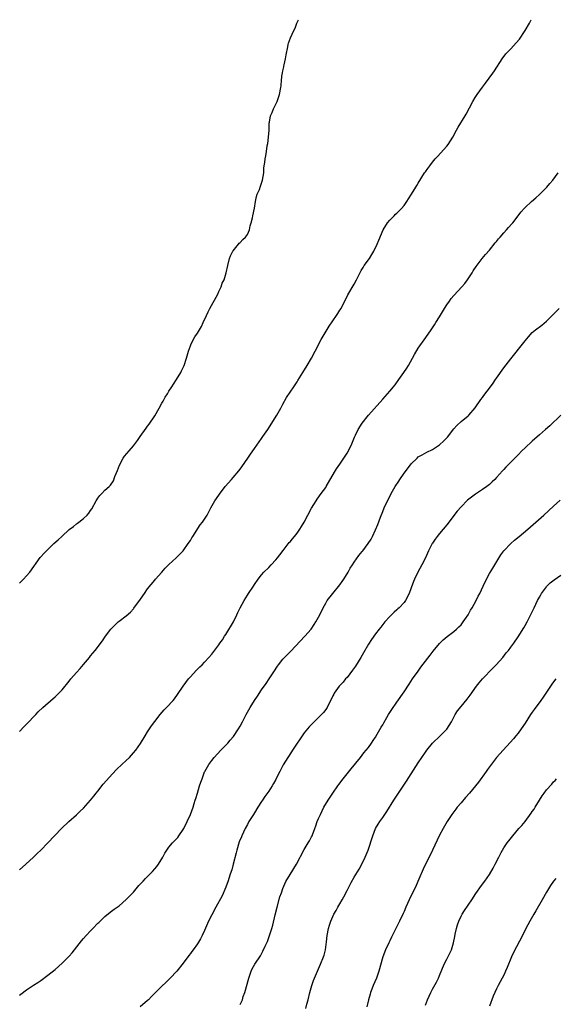
# Model space of a CAD drawing. Units: inches. Extents: x 2505000 to 2508000, y 1560000 to 1563000.
# Drawn here: x 2505791 to 2505941, y 1562724 to 1563000 of the extents above; entities that cross this region are included whole.
import ezdxf

# ---------------------------------------------------------------- set-up
doc = ezdxf.new("R2010")
doc.units = ezdxf.units.IN
doc.header["$MEASUREMENT"] = 0
doc.layers.add('LD25051560_10ft', color=93, linetype='Continuous')

msp = doc.modelspace()

# ---------------------------------------------------------------- linework, layer by layer
at = {"layer": 'LD25051560_10ft'}
for points, elevation in [([(2505791, 1562841.92), (2505792.12, 1562843), (2505793, 1562843.9), (2505793.91, 1562845), (2505796.87, 1562849.13), (2505797, 1562849.27), (2505797.83, 1562850.17), (2505798.65, 1562851), (2505800.71, 1562853), (2505801.93, 1562854.07), (2505802.89, 1562855), (2505805, 1562856.92), (2505806.19, 1562857.81), (2505807, 1562858.49), (2505807.3, 1562858.7), (2505807.67, 1562859), (2505809, 1562860.01), (2505809.99, 1562861), (2505810.49, 1562861.51), (2505811, 1562862.29), (2505811.3, 1562862.7), (2505812.6, 1562865), (2505812.72, 1562865.28), (2505813, 1562865.69), (2505813.56, 1562866.44), (2505814.1, 1562867), (2505815, 1562868), (2505816.2, 1562869), (2505816.61, 1562869.39), (2505817.41, 1562870.59), (2505817.84, 1562871.84), (2505818.52, 1562873.48), (2505819.08, 1562875), (2505820.17, 1562877), (2505820.51, 1562877.49), (2505821.78, 1562879), (2505823, 1562880.4), (2505824.13, 1562881.87), (2505824.88, 1562883), (2505826.61, 1562885.39), (2505827, 1562885.96), (2505827.47, 1562886.53), (2505829, 1562888.86), (2505830.26, 1562891), (2505831, 1562892.35), (2505831.39, 1562893), (2505831.97, 1562894.03), (2505832.57, 1562895), (2505833, 1562895.78), (2505833.82, 1562897), (2505834.27, 1562897.73), (2505835.13, 1562899), (2505836.3, 1562901), (2505836.52, 1562901.48), (2505837.22, 1562903), (2505837.89, 1562905), (2505838.46, 1562907), (2505839, 1562908.49), (2505839.2, 1562909), (2505840.3, 1562911), (2505841, 1562912.08), (2505841.54, 1562913), (2505842.1, 1562913.9), (2505842.64, 1562915), (2505843.56, 1562917), (2505844, 1562918), (2505844.49, 1562919), (2505846.69, 1562923), (2505847, 1562923.7), (2505847.65, 1562925), (2505847.97, 1562926.03), (2505848.46, 1562927), (2505849.1, 1562929), (2505849.55, 1562931), (2505850.03, 1562933), (2505850.3, 1562933.7), (2505850.9, 1562935), (2505851, 1562935.17), (2505852.52, 1562937), (2505852.72, 1562937.28), (2505853, 1562937.52), (2505853.69, 1562938.31), (2505854.49, 1562939), (2505855, 1562939.73), (2505855.6, 1562941), (2505855.82, 1562942.18), (2505856.09, 1562943), (2505856.41, 1562944.41), (2505856.51, 1562945), (2505857, 1562947.15), (2505857.31, 1562949), (2505857.58, 1562950.42), (2505857.79, 1562951), (2505858.37, 1562952.37), (2505858.68, 1562953.32), (2505859, 1562954.12), (2505859.29, 1562955), (2505859.59, 1562957), (2505859.64, 1562958.36), (2505859.73, 1562959), (2505859.89, 1562959.89), (2505860, 1562961), (2505860.16, 1562961.84), (2505860.36, 1562963), (2505860.6, 1562964.6), (2505860.76, 1562965.24), (2505860.97, 1562967), (2505861.1, 1562969), (2505861.15, 1562970.85), (2505861.17, 1562971), (2505861.23, 1562971.23), (2505861.51, 1562973), (2505861.94, 1562973.94), (2505862.37, 1562975), (2505863.33, 1562977), (2505864.05, 1562979), (2505864.39, 1562981), (2505864.46, 1562981.54), (2505864.55, 1562983), (2505864.79, 1562984.79), (2505864.85, 1562985), (2505864.89, 1562985.11), (2505865, 1562985.66), (2505865.26, 1562986.74), (2505865.27, 1562987), (2505865.33, 1562987.33), (2505865.7, 1562989), (2505865.88, 1562990.12), (2505866.41, 1562992.41), (2505866.49, 1562993), (2505866.57, 1562993.43), (2505867.09, 1562994.91), (2505868.07, 1562997), (2505868.39, 1562997.61), (2505868.93, 1562999), (2505869.41, 1563000)], 7090), ([(2505791, 1562800.25), (2505792.33, 1562801.67), (2505793.67, 1562803), (2505795, 1562804.37), (2505795.59, 1562805), (2505796.26, 1562805.74), (2505797.55, 1562807), (2505800.45, 1562809.55), (2505801, 1562809.96), (2505803, 1562811.95), (2505805, 1562814.39), (2505805.48, 1562815), (2505807, 1562816.8), (2505808.07, 1562817.93), (2505809, 1562819.06), (2505810.66, 1562821), (2505811, 1562821.46), (2505812.28, 1562823), (2505814.3, 1562825.7), (2505815.2, 1562827), (2505816.71, 1562829), (2505816.85, 1562829.15), (2505817, 1562829.33), (2505818.74, 1562831), (2505819, 1562831.21), (2505821, 1562832.7), (2505822.21, 1562833.79), (2505823, 1562834.66), (2505823.15, 1562834.85), (2505825, 1562837.42), (2505826.08, 1562839), (2505827, 1562840.26), (2505829, 1562842.77), (2505829.22, 1562843), (2505831, 1562845.01), (2505831.95, 1562846.05), (2505833, 1562847.09), (2505835.02, 1562849), (2505836.02, 1562849.98), (2505837.01, 1562851), (2505838.43, 1562853), (2505839, 1562853.83), (2505839.41, 1562854.59), (2505839.65, 1562855), (2505841.78, 1562858.22), (2505842.42, 1562859), (2505843, 1562859.88), (2505843.7, 1562861), (2505844.76, 1562863), (2505845.9, 1562865), (2505846.32, 1562865.68), (2505847.14, 1562866.86), (2505848.81, 1562869), (2505850.53, 1562871), (2505851, 1562871.5), (2505852.62, 1562873.38), (2505853, 1562873.86), (2505853.49, 1562874.51), (2505855.17, 1562877), (2505855.9, 1562878.1), (2505857, 1562879.67), (2505859, 1562882.44), (2505859.39, 1562883), (2505860.71, 1562885), (2505863.31, 1562889), (2505864.43, 1562891), (2505865, 1562892.12), (2505866.01, 1562893.99), (2505868.08, 1562897), (2505869, 1562898.38), (2505869.22, 1562898.78), (2505870.58, 1562901), (2505871.83, 1562903), (2505872.99, 1562905.01), (2505874.01, 1562907), (2505875.74, 1562910.26), (2505878.01, 1562913.99), (2505880.06, 1562917), (2505880.42, 1562917.58), (2505881, 1562918.47), (2505881.31, 1562919), (2505883.22, 1562922.78), (2505885, 1562925.78), (2505885.65, 1562927), (2505886.77, 1562929.23), (2505887, 1562929.6), (2505887.5, 1562930.5), (2505887.83, 1562931), (2505889.26, 1562933), (2505889.92, 1562934.08), (2505890.51, 1562935), (2505891.46, 1562937), (2505891.88, 1562938.12), (2505893.17, 1562941), (2505894.36, 1562943), (2505895, 1562943.79), (2505896.2, 1562945), (2505896.61, 1562945.39), (2505897, 1562945.68), (2505897.66, 1562946.34), (2505898.3, 1562947), (2505899, 1562947.82), (2505899.82, 1562949), (2505900.25, 1562949.75), (2505901.08, 1562951), (2505902.34, 1562953), (2505902.57, 1562953.43), (2505903, 1562954.14), (2505904.78, 1562957), (2505905, 1562957.33), (2505905.72, 1562958.28), (2505906.22, 1562959), (2505907, 1562960.06), (2505907.77, 1562961), (2505908.35, 1562961.65), (2505911, 1562964.49), (2505911.38, 1562965), (2505912.66, 1562967), (2505913.76, 1562969), (2505914.19, 1562969.81), (2505916.18, 1562973), (2505916.48, 1562973.52), (2505918.35, 1562977), (2505919, 1562978.13), (2505919.56, 1562979), (2505921, 1562981.09), (2505921.85, 1562982.15), (2505923.97, 1562985), (2505924.38, 1562985.62), (2505926.51, 1562989), (2505927.61, 1562990.39), (2505928.14, 1562991), (2505929, 1562991.84), (2505930.51, 1562993.49), (2505931.44, 1562994.56), (2505932.99, 1562997), (2505934.19, 1562999), (2505934.72, 1563000)], 7080), ([(2505791, 1562761.43), (2505792.78, 1562763), (2505795, 1562765.01), (2505795.99, 1562766.01), (2505797, 1562767), (2505799, 1562769.05), (2505802.8, 1562773), (2505804.85, 1562775), (2505807, 1562776.89), (2505808.08, 1562777.92), (2505809, 1562778.75), (2505811, 1562780.96), (2505811.87, 1562782.13), (2505812.59, 1562783), (2505813, 1562783.54), (2505814.53, 1562785.47), (2505815.45, 1562786.55), (2505817, 1562788.25), (2505818.35, 1562789.65), (2505819.8, 1562791), (2505821, 1562792.15), (2505821.87, 1562793), (2505823, 1562794.23), (2505823.67, 1562795), (2505825, 1562796.85), (2505826.27, 1562799), (2505827, 1562800.17), (2505827.54, 1562801), (2505828.13, 1562801.87), (2505829, 1562803.06), (2505830.55, 1562805), (2505831.67, 1562806.33), (2505832.3, 1562807), (2505834.15, 1562809), (2505834.54, 1562809.46), (2505835.39, 1562810.61), (2505836.97, 1562813), (2505838.5, 1562815), (2505839, 1562815.59), (2505840.64, 1562817.36), (2505841.63, 1562818.37), (2505842.28, 1562819), (2505843, 1562819.73), (2505844.18, 1562821), (2505845, 1562821.94), (2505847, 1562824.56), (2505847.28, 1562825), (2505847.98, 1562826.02), (2505848.63, 1562827), (2505849, 1562827.51), (2505851.08, 1562831), (2505852.07, 1562833), (2505852.36, 1562833.64), (2505853.01, 1562834.99), (2505854.07, 1562837), (2505855, 1562838.5), (2505855.36, 1562839), (2505856.7, 1562841), (2505857, 1562841.49), (2505858.02, 1562843), (2505859, 1562844.24), (2505859.66, 1562845), (2505861, 1562846.25), (2505861.71, 1562847), (2505863, 1562848.4), (2505863.5, 1562849), (2505864.13, 1562849.87), (2505865.08, 1562851.08), (2505866.75, 1562853.25), (2505867, 1562853.52), (2505867.66, 1562854.34), (2505868.25, 1562855), (2505869, 1562855.94), (2505869.77, 1562857), (2505870.22, 1562857.78), (2505870.96, 1562859), (2505872, 1562861), (2505873.05, 1562862.95), (2505874.29, 1562865), (2505874.58, 1562865.42), (2505875.75, 1562867), (2505877, 1562868.77), (2505877.15, 1562869), (2505879.45, 1562873), (2505880.05, 1562873.95), (2505881, 1562875.3), (2505882.14, 1562877), (2505882.46, 1562877.54), (2505883, 1562878.38), (2505883.36, 1562879), (2505884.34, 1562881), (2505884.52, 1562881.48), (2505885.13, 1562882.87), (2505885.39, 1562883.39), (2505886.11, 1562885), (2505887.2, 1562886.8), (2505889, 1562889), (2505893, 1562893.5), (2505895, 1562895.78), (2505896.47, 1562897.53), (2505897.57, 1562899), (2505898.97, 1562901), (2505899.76, 1562902.24), (2505900.22, 1562903), (2505901.36, 1562905), (2505901.94, 1562906.06), (2505903, 1562907.8), (2505905.14, 1562910.86), (2505906.57, 1562913), (2505907.58, 1562914.42), (2505907.93, 1562915), (2505909, 1562916.65), (2505910.39, 1562919), (2505911, 1562919.97), (2505911.72, 1562921), (2505912.27, 1562921.73), (2505913, 1562922.61), (2505915.24, 1562925), (2505916.06, 1562925.94), (2505916.86, 1562927), (2505918.15, 1562929), (2505918.45, 1562929.55), (2505919.22, 1562930.78), (2505920.92, 1562933), (2505921.87, 1562934.13), (2505923, 1562935.34), (2505924.63, 1562937.37), (2505925, 1562937.78), (2505925.51, 1562938.49), (2505925.95, 1562939), (2505927, 1562940.21), (2505927.76, 1562941), (2505928.34, 1562941.66), (2505929.31, 1562942.69), (2505929.57, 1562943), (2505931.91, 1562946.09), (2505932.72, 1562947), (2505933, 1562947.28), (2505934.81, 1562949), (2505935.98, 1562950.01), (2505937.05, 1562950.95), (2505939.09, 1562953), (2505939.96, 1562954.04), (2505940.82, 1562955), (2505942.3, 1562957)], 7070), ([(2505791, 1562726.25), (2505791.41, 1562726.59), (2505793, 1562727.73), (2505795, 1562729.09), (2505796.13, 1562729.87), (2505797, 1562730.43), (2505799, 1562731.85), (2505801, 1562733.46), (2505803, 1562735.24), (2505804.81, 1562737), (2505805, 1562737.21), (2505805.83, 1562738.17), (2505806.5, 1562739), (2505808.47, 1562741.53), (2505809, 1562742.14), (2505809.75, 1562743), (2505811, 1562744.37), (2505811.63, 1562745), (2505813, 1562746.44), (2505813.3, 1562746.7), (2505815, 1562748.33), (2505816.47, 1562749.53), (2505817.61, 1562750.39), (2505818.49, 1562751), (2505819, 1562751.38), (2505821, 1562753.09), (2505821.91, 1562754.09), (2505823, 1562755.19), (2505824.52, 1562757), (2505824.75, 1562757.25), (2505825, 1562757.48), (2505825.71, 1562758.29), (2505826.37, 1562759), (2505827, 1562759.61), (2505828.4, 1562761), (2505829, 1562761.68), (2505829.59, 1562762.41), (2505830.03, 1562763), (2505831.24, 1562765), (2505831.86, 1562766.14), (2505833, 1562767.8), (2505834.02, 1562769), (2505835.44, 1562770.56), (2505835.8, 1562771), (2505837, 1562772.76), (2505837.14, 1562773), (2505838.15, 1562775), (2505839.08, 1562777), (2505839.79, 1562779), (2505840.09, 1562780.09), (2505840.37, 1562781), (2505840.55, 1562781.45), (2505840.98, 1562783), (2505841.6, 1562785), (2505841.97, 1562786.03), (2505842.27, 1562787), (2505843, 1562788.91), (2505843.04, 1562789), (2505844.21, 1562791), (2505845, 1562792.1), (2505845.72, 1562793), (2505847.54, 1562795), (2505849, 1562796.47), (2505849.49, 1562797), (2505850.21, 1562797.79), (2505851.12, 1562798.88), (2505852.55, 1562801), (2505853, 1562801.74), (2505853.66, 1562803), (2505854.69, 1562805), (2505855.82, 1562807), (2505857, 1562808.93), (2505857.85, 1562810.15), (2505859, 1562811.95), (2505860.28, 1562813.72), (2505861.14, 1562815), (2505862.45, 1562817), (2505863.45, 1562818.55), (2505863.77, 1562819), (2505865, 1562820.51), (2505865.45, 1562821), (2505867.21, 1562822.79), (2505871.14, 1562827), (2505872.88, 1562829), (2505873.76, 1562830.24), (2505874.25, 1562831), (2505875, 1562832.38), (2505875.88, 1562834.12), (2505876.3, 1562835), (2505877, 1562836.26), (2505877.44, 1562837), (2505878.98, 1562839), (2505881, 1562841.37), (2505881.67, 1562842.33), (2505882.09, 1562843), (2505883.31, 1562845), (2505883.9, 1562846.1), (2505884.5, 1562847), (2505885, 1562847.81), (2505886.32, 1562849.68), (2505887.21, 1562850.79), (2505887.4, 1562851), (2505888.96, 1562853), (2505889.75, 1562854.25), (2505890.14, 1562855), (2505891, 1562856.84), (2505891.64, 1562858.36), (2505892.39, 1562860.39), (2505893, 1562861.97), (2505893.42, 1562863), (2505894.34, 1562865), (2505895.25, 1562866.75), (2505895.37, 1562867), (2505896.48, 1562869), (2505897.49, 1562870.51), (2505897.79, 1562871), (2505899, 1562872.72), (2505899.99, 1562874.01), (2505901, 1562875.4), (2505902.68, 1562877), (2505903, 1562877.29), (2505904.07, 1562877.93), (2505905.39, 1562878.61), (2505907, 1562879.39), (2505909, 1562880.71), (2505910.19, 1562881.81), (2505911.17, 1562882.83), (2505913, 1562885.17), (2505913.84, 1562886.16), (2505915, 1562887.25), (2505917, 1562888.86), (2505917.15, 1562889), (2505919, 1562891.07), (2505920.58, 1562893.42), (2505921, 1562893.97), (2505921.42, 1562894.58), (2505923.26, 1562897), (2505923.98, 1562898.02), (2505924.72, 1562899), (2505925, 1562899.45), (2505927, 1562902.28), (2505929, 1562904.82), (2505932.63, 1562909.37), (2505933, 1562909.86), (2505933.91, 1562911), (2505935, 1562912.22), (2505935.95, 1562913), (2505937.68, 1562914.32), (2505939, 1562915.39), (2505940.58, 1562917), (2505941, 1562917.39), (2505942.59, 1562919)], 7060), ([(2505943, 1562889.01), (2505939.94, 1562886.06), (2505938.74, 1562885), (2505937, 1562883.52), (2505935, 1562881.76), (2505933, 1562879.9), (2505932.08, 1562879), (2505931, 1562877.92), (2505927.58, 1562874.42), (2505927, 1562873.74), (2505926.63, 1562873.37), (2505925, 1562871.5), (2505924.5, 1562871), (2505923.7, 1562870.3), (2505923, 1562869.59), (2505922.23, 1562869), (2505921, 1562868.14), (2505919.1, 1562866.9), (2505917.94, 1562866.06), (2505916.85, 1562865.15), (2505915, 1562863.33), (2505913.92, 1562862.08), (2505911, 1562858.28), (2505909, 1562855.85), (2505908.32, 1562855), (2505907.76, 1562854.24), (2505907, 1562853.15), (2505906.91, 1562853), (2505905.91, 1562851), (2505904.99, 1562849.01), (2505903.98, 1562847), (2505902.88, 1562845), (2505901.92, 1562843), (2505901.63, 1562842.37), (2505901, 1562840.54), (2505900.41, 1562839), (2505899.38, 1562837), (2505899, 1562836.48), (2505897.62, 1562835), (2505897.29, 1562834.71), (2505897, 1562834.43), (2505896.22, 1562833.78), (2505895, 1562832.57), (2505893.59, 1562831), (2505892.45, 1562829.55), (2505892.05, 1562829), (2505891, 1562827.63), (2505889.88, 1562826.12), (2505889, 1562824.81), (2505887.64, 1562822.37), (2505886.89, 1562821), (2505885.4, 1562818.6), (2505884.56, 1562817.44), (2505883, 1562815.44), (2505882.6, 1562815), (2505881.87, 1562814.13), (2505880.82, 1562813), (2505879.39, 1562811), (2505879.24, 1562810.76), (2505879, 1562810.24), (2505877.38, 1562807), (2505877, 1562806.42), (2505876.38, 1562805.62), (2505875.84, 1562805), (2505873, 1562802.24), (2505872.4, 1562801.6), (2505871, 1562799.87), (2505867.68, 1562795), (2505867.41, 1562794.59), (2505866.33, 1562793), (2505865.1, 1562790.9), (2505864.38, 1562789.62), (2505864.1, 1562789), (2505863.23, 1562787.23), (2505863, 1562786.8), (2505862.33, 1562785.67), (2505861.97, 1562785), (2505861, 1562783.52), (2505859.94, 1562782.06), (2505859.25, 1562781), (2505859, 1562780.57), (2505857.98, 1562779), (2505857, 1562777.46), (2505856.69, 1562777), (2505855.46, 1562775), (2505855, 1562774.16), (2505854.43, 1562773), (2505853.47, 1562771), (2505853.32, 1562770.68), (2505852.74, 1562769.26), (2505852.04, 1562767), (2505851.82, 1562766.18), (2505851.06, 1562763.06), (2505850.6, 1562761.4), (2505850.21, 1562760.21), (2505849.84, 1562759), (2505849.66, 1562758.34), (2505849, 1562756.62), (2505847.9, 1562754.1), (2505846.17, 1562751), (2505845, 1562748.83), (2505844.14, 1562747), (2505843, 1562744.4), (2505842.34, 1562743), (2505841.88, 1562742.12), (2505841, 1562740.7), (2505839.75, 1562739), (2505839.44, 1562738.56), (2505839, 1562737.96), (2505838.58, 1562737.42), (2505837, 1562735.24), (2505835.16, 1562733), (2505833.34, 1562731), (2505833, 1562730.64), (2505832.14, 1562729.86), (2505831, 1562728.77), (2505828.07, 1562725.93), (2505827.21, 1562725), (2505827, 1562724.8), (2505824.95, 1562723)], 7050), ([(2505853, 1562723.65), (2505853.6, 1562725), (2505853.87, 1562725.87), (2505854.29, 1562727), (2505855.4, 1562731), (2505856.08, 1562733), (2505856.38, 1562733.62), (2505857.07, 1562735), (2505858.66, 1562737.34), (2505859.39, 1562738.61), (2505860, 1562740), (2505860.65, 1562741.35), (2505861.25, 1562743), (2505861.34, 1562743.34), (2505861.87, 1562745), (2505862.13, 1562745.87), (2505862.78, 1562748.78), (2505863.33, 1562751), (2505864.15, 1562753.85), (2505864.55, 1562755), (2505865, 1562756.24), (2505865.83, 1562758.17), (2505867, 1562760.14), (2505868.78, 1562763), (2505871, 1562767.17), (2505872.1, 1562769), (2505872.41, 1562769.59), (2505873, 1562770.67), (2505873.16, 1562771), (2505873.26, 1562771.26), (2505873.91, 1562773), (2505874.19, 1562773.81), (2505874.65, 1562775), (2505875, 1562775.82), (2505875.51, 1562777), (2505875.99, 1562778.01), (2505876.52, 1562779), (2505877.72, 1562781), (2505879.03, 1562783), (2505880.41, 1562785), (2505880.66, 1562785.34), (2505881.91, 1562787), (2505884.18, 1562789.82), (2505886.78, 1562793), (2505887.75, 1562794.25), (2505888.41, 1562795), (2505889, 1562795.78), (2505889.88, 1562797), (2505890.31, 1562797.69), (2505891, 1562798.67), (2505891.47, 1562799.47), (2505892.56, 1562801.44), (2505893, 1562802.16), (2505893.29, 1562802.71), (2505894.2, 1562804.2), (2505894.67, 1562805), (2505895.56, 1562806.44), (2505897, 1562808.46), (2505899, 1562811.38), (2505900.42, 1562813.58), (2505901.41, 1562815), (2505903, 1562817.21), (2505903.73, 1562818.27), (2505905, 1562819.99), (2505906.3, 1562821.7), (2505907.19, 1562822.81), (2505909, 1562824.96), (2505910, 1562826), (2505911.08, 1562826.92), (2505913, 1562828.36), (2505913.7, 1562829), (2505914.36, 1562829.64), (2505915, 1562830.2), (2505915.6, 1562831), (2505917, 1562833.02), (2505917.7, 1562834.3), (2505918.12, 1562835), (2505919.26, 1562837), (2505919.81, 1562838.19), (2505920.27, 1562839), (2505921.2, 1562841), (2505921.74, 1562842.26), (2505923, 1562844.57), (2505923.91, 1562846.09), (2505926.18, 1562849.82), (2505927.03, 1562850.97), (2505928.98, 1562853.02), (2505930.04, 1562853.96), (2505931.34, 1562855), (2505933.72, 1562857), (2505938.27, 1562861), (2505941, 1562863.51), (2505942.87, 1562865.13)], 7040), ([(2505871.43, 1562722.57), (2505871.72, 1562723.72), (2505872.08, 1562725), (2505872.55, 1562727), (2505873.09, 1562729), (2505873.6, 1562730.4), (2505874.69, 1562733), (2505875.55, 1562735), (2505876.39, 1562737), (2505876.53, 1562737.47), (2505876.95, 1562739), (2505877.22, 1562741.22), (2505877.38, 1562743), (2505877.76, 1562745), (2505878.05, 1562745.95), (2505878.4, 1562747), (2505879.33, 1562749), (2505879.95, 1562750.05), (2505880.44, 1562751), (2505881, 1562751.94), (2505881.59, 1562753), (2505882.11, 1562753.89), (2505883, 1562755.68), (2505884.15, 1562757.85), (2505885, 1562759.34), (2505886.36, 1562761.64), (2505887.11, 1562763), (2505888.11, 1562765), (2505888.38, 1562765.62), (2505888.9, 1562767), (2505890.2, 1562771), (2505891, 1562773), (2505891.74, 1562774.26), (2505892.2, 1562775), (2505893, 1562776.08), (2505894.2, 1562777.8), (2505896.14, 1562781), (2505897.41, 1562783), (2505899.66, 1562786.34), (2505901, 1562788.42), (2505903, 1562791.47), (2505905, 1562794.45), (2505905.4, 1562795), (2505907.02, 1562797), (2505909.13, 1562799), (2505911, 1562800.95), (2505912.29, 1562803), (2505913.34, 1562805), (2505913.98, 1562806.02), (2505915, 1562807.31), (2505916.7, 1562809.3), (2505917.55, 1562810.45), (2505919.35, 1562813), (2505920.09, 1562813.91), (2505921.04, 1562815), (2505923.93, 1562818.07), (2505924.85, 1562819), (2505926.7, 1562821), (2505927.71, 1562822.29), (2505928.31, 1562823), (2505929, 1562823.92), (2505929.78, 1562825), (2505931, 1562826.8), (2505932.63, 1562829.37), (2505933, 1562829.99), (2505933.58, 1562831), (2505934.13, 1562832.13), (2505934.72, 1562833.28), (2505935.49, 1562835), (2505935.96, 1562835.96), (2505936.47, 1562837), (2505937, 1562837.97), (2505937.38, 1562838.62), (2505937.62, 1562839), (2505939, 1562840.88), (2505939.11, 1562841), (2505940.07, 1562841.93), (2505941.15, 1562842.85), (2505943, 1562844.14)], 7030), ([(2505941.6, 1562815), (2505941, 1562814.21), (2505940.49, 1562813.51), (2505938.83, 1562811), (2505938.09, 1562809.91), (2505937.43, 1562809), (2505935.54, 1562806.46), (2505935, 1562805.69), (2505934.52, 1562805), (2505933, 1562802.6), (2505931.88, 1562801), (2505931, 1562799.77), (2505930.37, 1562799), (2505929.77, 1562798.23), (2505928.84, 1562797.16), (2505926.83, 1562795), (2505925, 1562792.97), (2505923, 1562790.37), (2505922.44, 1562789.56), (2505922.02, 1562789), (2505919.92, 1562786.08), (2505919.08, 1562785), (2505917.38, 1562783), (2505916.26, 1562781.74), (2505915, 1562780.28), (2505913.95, 1562779), (2505913.54, 1562778.46), (2505913, 1562777.75), (2505912.46, 1562777), (2505911.15, 1562775), (2505909.98, 1562773), (2505909, 1562771.18), (2505907.03, 1562767), (2505904.37, 1562761.63), (2505903.19, 1562758.81), (2505902.37, 1562757), (2505900.43, 1562753), (2505899.53, 1562751), (2505899, 1562749.73), (2505898.77, 1562749.23), (2505897.68, 1562747), (2505896.82, 1562745.18), (2505895.5, 1562742.5), (2505895, 1562741.54), (2505894.74, 1562741), (2505893.83, 1562739), (2505893.07, 1562737), (2505891.95, 1562733), (2505891.24, 1562731), (2505890.37, 1562729), (2505889.99, 1562727.99), (2505889.59, 1562727), (2505889.45, 1562726.55), (2505889.04, 1562725), (2505888.56, 1562723)], 7020), ([(2505905, 1562723.47), (2505905.56, 1562725), (2505906.01, 1562725.99), (2505906.5, 1562727), (2505907, 1562727.92), (2505908.11, 1562729.89), (2505908.65, 1562731), (2505909, 1562731.8), (2505910.31, 1562735), (2505911, 1562736.34), (2505912.28, 1562739), (2505912.93, 1562741), (2505913.23, 1562742.77), (2505913.4, 1562743.4), (2505913.72, 1562745), (2505914.01, 1562745.99), (2505914.36, 1562747), (2505915, 1562748.4), (2505915.33, 1562749), (2505916.01, 1562749.99), (2505917, 1562751.53), (2505918, 1562753), (2505919.19, 1562754.81), (2505920.77, 1562757), (2505921.71, 1562758.29), (2505923, 1562760.16), (2505924.06, 1562761.94), (2505924.61, 1562763), (2505925.59, 1562765), (2505926.28, 1562766.28), (2505926.65, 1562767), (2505927, 1562767.57), (2505927.97, 1562769), (2505928.41, 1562769.59), (2505929.54, 1562771), (2505931.27, 1562773), (2505932.11, 1562773.89), (2505933, 1562775.02), (2505934.69, 1562777.31), (2505935, 1562777.8), (2505935.51, 1562778.49), (2505935.8, 1562779), (2505937, 1562781.03), (2505937.82, 1562782.18), (2505938.35, 1562783), (2505939, 1562783.9), (2505940.5, 1562785.5), (2505941, 1562786.1), (2505941.45, 1562786.55), (2505941.84, 1562787)], 7010), ([(2505941.6, 1562759), (2505941, 1562758.24), (2505940.1, 1562757), (2505939, 1562755.2), (2505937.78, 1562753), (2505936.02, 1562749.98), (2505935.42, 1562749), (2505934.28, 1562747), (2505933.22, 1562745), (2505932.22, 1562743), (2505929.75, 1562738.25), (2505929.21, 1562737), (2505927.98, 1562734.02), (2505927.53, 1562733), (2505927, 1562731.91), (2505926.54, 1562731), (2505925.47, 1562729), (2505925, 1562728.07), (2505924.51, 1562727), (2505924.05, 1562725.95), (2505923, 1562723.14)], 7000)]:
    msp.add_lwpolyline(points, dxfattribs=dict(at, elevation=elevation))

doc.saveas('drawing.dxf')
